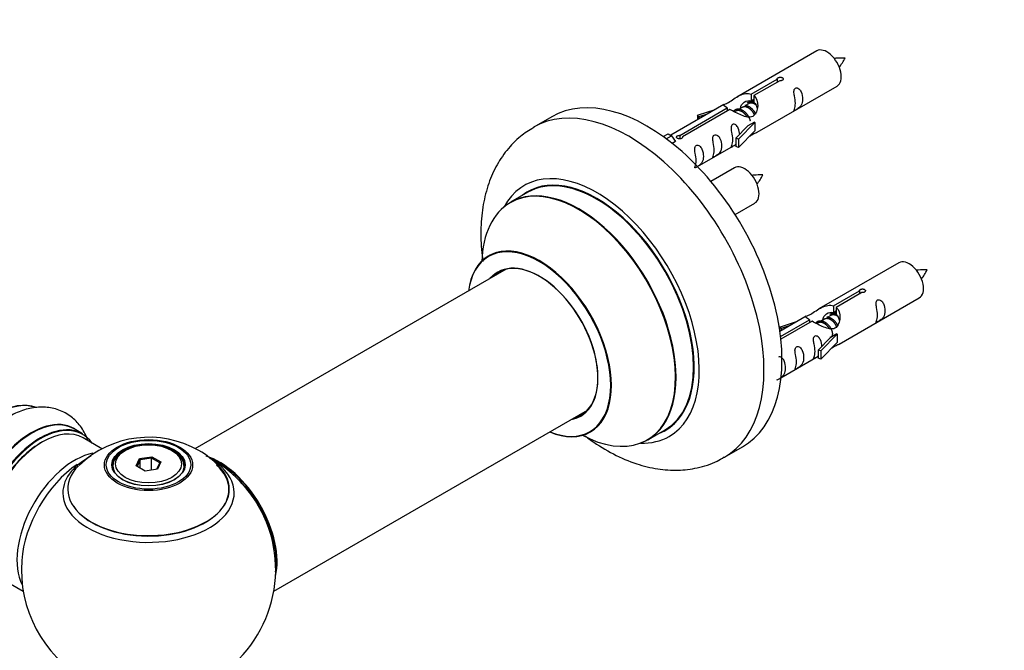
# Model space of a CAD drawing. Units: millimetres. Extents: x 0 to 1424, y 0 to 3536.
# Drawn here: x 525 to 718, y 1138 to 1262 of the extents above; entities that cross this region are included whole.
import ezdxf
from ezdxf import colors
from ezdxf.entities.mleader import LeaderData, LeaderLine
from ezdxf.math import Vec2, Vec3

# ---------------------------------------------------------------- set-up
doc = ezdxf.new("R2010")
doc.units = ezdxf.units.MM
doc.layers.add('DV7_Défaut', color=7, linetype='Continuous')
doc.layers.add('Défaut', color=7, linetype='Continuous')

# ---------------------------------------------------------------- blocks, each defined once
blk = doc.blocks.new('_DOT')
at = {"color": 0}
blk.add_line((0, 0), (-1, 0), dxfattribs=at)
at = {"color": 0, "const_width": 0.333}
blk.add_lwpolyline([(-0.1665, 0, 1), (0.1665, 0, 1)], format="xyb", close=True, dxfattribs=at)
blk = doc.blocks.new('SE6')
at = {"layer": 'DV7_Défaut', "color": 7, "linetype": 'Continuous'}
for p, q in [((681.53, 1255.72), (665.81, 1246.64)), ((668.67, 1247.23), (673.75, 1250.16)), ((674.26, 1249.86), (669.19, 1246.93)), ((669.81, 1239.71), (685.53, 1248.79)), ((673.75, 1250.16), (673.75, 1249.56)), ((668.67, 1247.23), (668.67, 1245.91)), ((669.19, 1246.93), (669.19, 1245.61)), ((663.29, 1245.19), (652.81, 1239.14)), ((668.14, 1245.33), (667.4, 1244.91)), ((668.67, 1245.91), (669.19, 1246.21)), ((669.19, 1245.94), (668.67, 1245.64)), ((654.62, 1239.11), (663.94, 1244.49)), ((664.45, 1244.2), (655.14, 1238.82)), ((658.07, 1243.05), (661.58, 1244.2)), ((658.35, 1242.74), (658.07, 1243.05)), ((658.07, 1243.05), (658.07, 1242.17)), ((659.97, 1243.27), (658.35, 1242.74)), ((663.94, 1244.49), (663.94, 1243.9)), ((665.6, 1243.86), (665.34, 1243.72)), ((666.87, 1244.6), (666.13, 1244.17)), ((629.43, 1242.77), (625.89, 1240.72)), ((658.35, 1242.74), (658.35, 1242.34)), ((669.39, 1241.64), (666.16, 1238.37)), ((669.3, 1241.69), (668.01, 1240.95)), ((669.3, 1241.69), (669.39, 1241.64)), ((669.39, 1241.64), (669.39, 1240.83)), ((651.33, 1238.87), (652.3, 1239.43)), ((652.3, 1239.43), (653, 1239.03)), ((654.62, 1239.11), (654.62, 1238.42)), ((665.64, 1238.54), (668.01, 1240.95)), ((669.39, 1240.01), (666.16, 1236.74)), ((669.39, 1240.83), (669.39, 1240.01)), ((651.95, 1238.42), (653, 1239.03)), ((653, 1239.03), (653.75, 1237.89)), ((653.75, 1237.89), (653.11, 1237.53)), ((655.14, 1238.82), (655.14, 1238.73)), ((658.1, 1232.95), (665.64, 1237.31)), ((666.16, 1238.37), (665.64, 1238.54)), ((665.64, 1238.54), (665.64, 1236.9)), ((666.16, 1238.37), (666.16, 1236.74)), ((666.16, 1236.74), (665.64, 1236.9)), ((665.37, 1232.72), (660.71, 1230.03)), ((624.71, 1227.92), (621.29, 1225.94)), ((665.46, 1223.54), (669.37, 1225.79)), ((697.7, 1214.05), (681.97, 1204.97)), ((620.45, 1212.76), (559.27, 1177.43)), ((684.84, 1205.56), (689.91, 1208.49)), ((690.43, 1208.19), (685.36, 1205.26)), ((689.91, 1208.49), (689.91, 1207.89)), ((685.97, 1198.05), (701.7, 1207.13)), ((684.84, 1205.56), (684.84, 1204.25)), ((684.84, 1204.25), (685.36, 1204.54)), ((685.36, 1204.27), (684.84, 1203.97)), ((685.36, 1205.26), (685.36, 1203.95)), ((674.23, 1201.38), (677.74, 1202.53)), ((679.46, 1203.52), (674.29, 1200.54)), ((674.42, 1199.54), (680.1, 1202.83)), ((680.62, 1202.53), (674.48, 1198.98)), ((680.1, 1202.83), (680.1, 1202.23)), ((683.04, 1202.93), (682.29, 1202.5)), ((684.31, 1203.67), (683.57, 1203.24)), ((674.52, 1201.08), (674.23, 1201.38)), ((674.23, 1201.38), (674.23, 1200.94)), ((676.14, 1201.6), (674.52, 1201.08)), ((674.52, 1201.08), (674.52, 1200.67)), ((681.76, 1202.2), (681.51, 1202.05)), ((681.81, 1196.87), (684.18, 1199.28)), ((685.56, 1199.98), (682.33, 1196.7)), ((685.47, 1200.03), (684.18, 1199.28)), ((685.47, 1200.03), (685.56, 1199.98)), ((685.56, 1199.98), (685.56, 1199.16)), ((685.56, 1199.16), (685.56, 1198.34)), ((682.33, 1196.7), (681.81, 1196.87)), ((681.81, 1196.87), (681.81, 1195.24)), ((685.56, 1198.34), (682.33, 1195.07)), ((682.33, 1196.7), (682.33, 1195.07)), ((674.5, 1191.42), (681.81, 1195.64)), ((682.33, 1195.07), (681.81, 1195.24)), ((574.77, 1149.43), (636.45, 1185.05)), ((537.18, 1180.39), (535.52, 1181.35)), ((648.29, 1179.18), (651.71, 1181.15)), ((540.99, 1177.44), (537.28, 1179.59)), ((545.54, 1177.12), (545.19, 1176.92)), ((555.09, 1176.92), (554.73, 1177.12)), ((663.39, 1175.77), (666.93, 1177.81)), ((547.68, 1174.09), (548.34, 1175.5)), ((548.5, 1175.25), (547.91, 1173.96)), ((548.34, 1175.5), (550.79, 1175.88)), ((548.34, 1175.5), (548.5, 1175.25)), ((550.73, 1175.59), (548.5, 1175.25)), ((548.5, 1173.61), (548.5, 1175.25)), ((550.79, 1175.88), (550.73, 1175.59)), ((550.73, 1173.24), (550.73, 1175.59)), ((552.37, 1174.65), (550.73, 1175.59)), ((550.79, 1175.88), (552.59, 1174.85)), ((543.14, 1174.06), (543.14, 1173.54)), ((549.48, 1173.05), (547.68, 1174.09)), ((551.93, 1173.43), (549.48, 1173.05)), ((551.79, 1173.41), (552.37, 1174.65)), ((552.59, 1174.85), (551.93, 1173.43)), ((552.59, 1174.85), (552.37, 1174.65)), ((557.14, 1173.54), (557.14, 1174.06)), ((521.28, 1151.87), (525.5, 1149.43))]:
    blk.add_line(p, q, dxfattribs=at)
for centre, radius, start, end in [((679.11, 1258.18), 8.87, 320.3758, 334.2151), ((662.94, 1235.18), 8.87, 320.3758, 334.2151), ((695.27, 1216.51), 8.87, 320.3758, 334.2151), ((550.22, 1159.95), 19.76, 60.142, 133.9543), ((552.99, 1164.28), 14.63, 41.3637, 61.1118), ((550.14, 1153.69), 25, 35.2621, 58.3754), ((550.14, 1153.69), 25, 295.225, 24.7379), ((550.14, 1153.69), 25, 175.8922, 240)]:
    blk.add_arc(centre, radius, start, end, dxfattribs=at)
for centre, major_axis, start_param, end_param in [((683.53, 1252.26), (2, -3.46), 0, 3.141593), ((648.18, 1210.29), (18.75, -32.48), 0, 3.141593), ((644.64, 1208.25), (18.75, -32.48), 0, 3.143134), ((667.37, 1229.26), (2, -3.46), 0, 3.141593), ((638.28, 1204.57), (14.25, -24.68), 0, 3.486246), ((634.79, 1202.56), (13.5, -23.38), 0, 3.141593), ((638.28, 1204.57), (13.55, -23.47), 0, 3.227526), ((638.21, 1204.53), (-13.5, 23.38), 3.141593, 6.283185), ((634.72, 1202.52), (-13.47, 23.33), 2.390419, 6.283185), ((634.72, 1202.52), (-13.47, 23.33), 0, 0.751173), ((627.03, 1198.08), (10, -17.32), 0, 3.785071), ((626.96, 1198.04), (-9.95, 17.23), 2.504845, 6.283185), ((626.96, 1198.04), (-9.95, 17.23), 0, 0.636747), ((627.03, 1198.08), (-8.12, 14.07), 2.965955, 6.283185), ((699.7, 1210.59), (2, -3.46), 0, 3.141593), ((626.96, 1198.04), (8.17, -14.16), 0, 3.348878), ((627.03, 1198.08), (-8.12, 14.07), 0, 0.175637), ((629.09, 1199.27), (8.12, -14.07), 3.268121, 3.31723), ((644.29, 1208.04), (8, -13.86), 0.988623, 1.051264), ((520.51, 1170.79), (-8.33, -14.42), 3.22642, 6.138069), ((520.44, 1170.83), (8.27, 14.33), 0.147699, 3.026464), ((527.19, 1166.93), (-8.33, -14.42), 3.141593, 6.283185), ((527.14, 1166.97), (8.35, 14.46), 0, 3.213107), ((626.96, 1198.04), (8.17, -14.16), 6.0759, 6.283185), ((629.09, 1199.27), (8.12, -14.07), -0.175637, -0.126529), ((528.92, 1165.93), (-8.27, -14.33), 2.883065, 6.283185), ((528.85, 1165.97), (8.32, 14.42), 0, 3.141593), ((529.28, 1165.73), (-8, -13.86), 3.141593, 6.283185), ((527.14, 1166.97), (8.35, 14.46), 6.211671, 6.283185), ((638.28, 1204.57), (13.55, -23.47), 6.197252, 6.283185), ((627.03, 1198.08), (10, -17.32), 5.639707, 6.283185), ((638.28, 1204.57), (14.25, -24.68), 5.938532, 6.283185), ((528.92, 1165.93), (7.75, 13.42), 0.785398, 1.585942), ((535.59, 1162.08), (8, 13.86), 0.460862, 2.787819), ((550.14, 1168.76), (-16.85, 0), 5.450323, 5.834692), ((550.14, 1174.06), (-7, 0), 5.497787, 6.283185), ((550.14, 1174.06), (-7, 0), 2.799358, 3.926991), ((564.1, 1161.75), (8, -13.86), 0.548647, 2.592946), ((564.03, 1161.71), (-7.95, 13.77), 3.768151, 5.656627), ((644.64, 1208.25), (18.75, -32.48), 6.283143, 6.283185), ((537.15, 1161.18), (-8.48, -14.69), 4.013291, 5.411487), ((550.14, 1169.53), (15.89, 0), 2.618213, 6.283185), ((550.14, 1168.76), (-16.85, 0), 0, 3.68886), ((550.14, 1169.4), (-15.81, 0), 0.374145, 3.701124), ((550.14, 1174.06), (-7, 0), 0, 0.342211), ((550.14, 1168.76), (-16.85, 0), 3.68886, 3.855925), ((550.14, 1169.53), (15.89, 0), 0, 0.556825), ((564.03, 1161.71), (7.75, -13.42), 0.933755, 2.207838), ((550.14, 1168.76), (-16.85, 0), 5.834692, 6.283185)]:
    blk.add_ellipse(centre, major_axis=major_axis, ratio=0.57735, start_param=start_param, end_param=end_param, dxfattribs=at)
for centre, major_axis in [((550.14, 1174.24), (-8.68, 0)), ((550.14, 1174.3), (8.31, 0)), ((550.14, 1174.3), (-7.2, 0)), ((550.14, 1174.22), (7.1, 0)), ((550.14, 1174.47), (6.5, 0))]:
    blk.add_ellipse(centre, major_axis=major_axis, ratio=0.57735, dxfattribs=at)
for points, knots in [([(687.1, 1254.31), (686.45, 1254.33), (685.81, 1254.32), (685.09, 1254.25), (684.97, 1254.23)], [0, 0, 0, 0, 0.841068, 1, 1, 1, 1]), ([(673.75, 1250.16), (673.74, 1250.19), (673.74, 1250.23), (673.75, 1250.26), (673.77, 1250.3), (673.79, 1250.33), (673.83, 1250.36), (673.86, 1250.39), (673.91, 1250.42), (673.96, 1250.45), (674.01, 1250.47), (674.07, 1250.49), (674.13, 1250.51), (674.19, 1250.53), (674.26, 1250.54), (674.33, 1250.54), (674.39, 1250.55), (674.46, 1250.55), (674.53, 1250.54), (674.59, 1250.53), (674.65, 1250.51), (674.71, 1250.49), (674.76, 1250.47), (674.81, 1250.44), (674.84, 1250.4), (674.88, 1250.37), (674.91, 1250.33), (674.92, 1250.29), (674.94, 1250.25), (674.94, 1250.21), (674.94, 1250.16), (674.93, 1250.12), (674.91, 1250.08), (674.89, 1250.04), (674.86, 1250), (674.82, 1249.97), (674.77, 1249.94), (674.73, 1249.91), (674.67, 1249.89), (674.61, 1249.87), (674.55, 1249.86), (674.49, 1249.85), (674.42, 1249.85), (674.37, 1249.85), (674.32, 1249.85), (674.26, 1249.86)], [0, 0, 0, 0, 0.067993, 0.067993, 0.067993, 0.136008, 0.136008, 0.136008, 0.203632, 0.203632, 0.203632, 0.270658, 0.270658, 0.270658, 0.337909, 0.337909, 0.337909, 0.405856, 0.405856, 0.405856, 0.47389, 0.47389, 0.47389, 0.541272, 0.541272, 0.541272, 0.608283, 0.608283, 0.608283, 0.675761, 0.675761, 0.675761, 0.743837, 0.743837, 0.743837, 0.811709, 0.811709, 0.811709, 0.878878, 0.878878, 0.878878, 0.945948, 0.945948, 0.945948, 1, 1, 1, 1]), ([(663.94, 1244.49), (663.38, 1244.83), (663.15, 1245.01), (663.22, 1245.16), (663.31, 1245.2), (663.63, 1245.32), (663.87, 1245.42), (664.5, 1245.78), (664.86, 1246.04), (665.6, 1246.53), (665.98, 1246.76), (667.15, 1247.31), (667.98, 1247.48), (668.67, 1247.23)], [0, 0, 0, 0, 0.25, 0.25, 0.375, 0.375, 0.5, 0.5, 0.625, 0.625, 0.75, 0.75, 1, 1, 1, 1]), ([(669.19, 1246.93), (669.75, 1246.46), (669.97, 1245.66), (669.9, 1244.48), (669.81, 1244.08), (669.5, 1243.35), (669.25, 1243.02), (668.63, 1242.66), (668.26, 1242.64), (667.52, 1242.77), (667.15, 1242.9), (665.98, 1243.37), (665.15, 1243.81), (664.45, 1244.2)], [0, 0, 0, 0, 0.25, 0.25, 0.375, 0.375, 0.5, 0.5, 0.625, 0.625, 0.75, 0.75, 1, 1, 1, 1]), ([(677.33, 1245.41), (677.33, 1244.95), (677.23, 1244.54), (677.08, 1244.11), (677.03, 1244), (677.05, 1243.91), (677.13, 1243.95), (677.53, 1244.18), (677.8, 1244.35), (678.21, 1244.68), (678.35, 1244.85), (678.68, 1245.38), (678.75, 1245.77), (678.74, 1246.69), (678.68, 1247.2), (678.35, 1247.9), (678.2, 1248.13), (677.8, 1248.44), (677.53, 1248.5), (677.13, 1248.27), (677.05, 1248), (677.03, 1247.45), (677.08, 1247.16), (677.23, 1246.36), (677.33, 1245.87), (677.33, 1245.41)], [0, 0, 0, 0, 0.125, 0.125, 0.1875, 0.1875, 0.25, 0.25, 0.3125, 0.3125, 0.375, 0.375, 0.5, 0.5, 0.625, 0.625, 0.6875, 0.6875, 0.75, 0.75, 0.8125, 0.8125, 0.875, 0.875, 1, 1, 1, 1]), ([(666.54, 1244.42), (666.54, 1244.9), (666.87, 1245.35), (667.69, 1245.92), (668.21, 1246.05), (668.67, 1245.91)], [0, 0, 0, 0, 0.497689, 0.497689, 1, 1, 1, 1]), ([(666.38, 1239.25), (666.36, 1239.66), (666.29, 1240.11), (665.99, 1240.76), (665.84, 1240.99), (665.43, 1241.3), (665.16, 1241.36), (664.77, 1241.13), (664.68, 1240.86), (664.67, 1240.31), (664.72, 1240.03), (664.87, 1239.22), (664.97, 1238.73), (664.97, 1238.27)], [0, 0, 0, 0, 0.2280208, 0.2280208, 0.356684, 0.356684, 0.4853472, 0.4853472, 0.6140104, 0.6140104, 0.7426736, 0.7426736, 1, 1, 1, 1]), ([(625.88, 1240.64), (624.9, 1240.05), (623.06, 1238.91), (620.48, 1236.21), (618.34, 1232.93), (616.75, 1229.16), (615.76, 1224.96), (615.38, 1220.34), (615.58, 1216.72), (615.85, 1214.68), (615.9, 1214.31)], [0, 0, 0, 0, 0.108239, 0.242488, 0.377292, 0.515813, 0.660236, 0.810987, 0.966393, 1, 1, 1, 1]), ([(655.14, 1238.82), (655.15, 1238.77), (655.14, 1238.73), (655.13, 1238.69), (655.11, 1238.65), (655.09, 1238.61), (655.05, 1238.57), (655.02, 1238.54), (654.97, 1238.5), (654.92, 1238.48), (654.87, 1238.46), (654.81, 1238.44), (654.75, 1238.43), (654.69, 1238.42), (654.62, 1238.42), (654.55, 1238.42), (654.49, 1238.42), (654.42, 1238.43), (654.35, 1238.45), (654.29, 1238.46), (654.23, 1238.48), (654.18, 1238.51), (654.12, 1238.53), (654.08, 1238.56), (654.04, 1238.59), (654, 1238.62), (653.98, 1238.66), (653.96, 1238.69), (653.94, 1238.72), (653.94, 1238.76), (653.94, 1238.79), (653.95, 1238.83), (653.97, 1238.86), (654, 1238.9), (654.02, 1238.93), (654.06, 1238.96), (654.11, 1238.99), (654.15, 1239.02), (654.21, 1239.04), (654.27, 1239.06), (654.33, 1239.08), (654.39, 1239.1), (654.46, 1239.1), (654.51, 1239.11), (654.57, 1239.12), (654.62, 1239.11)], [0, 0, 0, 0, 0.067993, 0.067993, 0.067993, 0.136008, 0.136008, 0.136008, 0.203632, 0.203632, 0.203632, 0.270658, 0.270658, 0.270658, 0.337909, 0.337909, 0.337909, 0.405856, 0.405856, 0.405856, 0.47389, 0.47389, 0.47389, 0.541272, 0.541272, 0.541272, 0.608283, 0.608283, 0.608283, 0.675761, 0.675761, 0.675761, 0.743837, 0.743837, 0.743837, 0.811709, 0.811709, 0.811709, 0.878878, 0.878878, 0.878878, 0.945948, 0.945948, 0.945948, 1, 1, 1, 1]), ([(661.38, 1236.2), (661.38, 1235.74), (661.28, 1235.33), (661.13, 1234.9), (661.08, 1234.79), (661.1, 1234.7), (661.18, 1234.74), (661.58, 1234.97), (661.85, 1235.14), (662.25, 1235.47), (662.4, 1235.64), (662.72, 1236.17), (662.79, 1236.56), (662.79, 1237.48), (662.72, 1237.99), (662.4, 1238.69), (662.25, 1238.92), (661.85, 1239.23), (661.58, 1239.29), (661.18, 1239.06), (661.09, 1238.79), (661.08, 1238.24), (661.13, 1237.95), (661.28, 1237.15), (661.38, 1236.66), (661.38, 1236.2)], [0, 0, 0, 0, 0.125, 0.125, 0.1875, 0.1875, 0.25, 0.25, 0.3125, 0.3125, 0.375, 0.375, 0.5, 0.5, 0.625, 0.625, 0.6875, 0.6875, 0.75, 0.75, 0.8125, 0.8125, 0.875, 0.875, 1, 1, 1, 1]), ([(668.32, 1238.93), (668.54, 1239.07), (668.76, 1239.22), (669.26, 1239.51), (669.5, 1239.6), (669.74, 1239.69), (669.8, 1239.71), (669.85, 1239.74)], [0, 0, 0, 0, 0.288845, 0.288845, 0.75815, 0.75815, 1, 1, 1, 1]), ([(657.82, 1234.15), (657.82, 1233.69), (657.73, 1233.28), (657.57, 1232.85), (657.52, 1232.74), (657.54, 1232.65), (657.62, 1232.69), (658.03, 1232.92), (658.3, 1233.09), (658.7, 1233.42), (658.85, 1233.58), (659.17, 1234.11), (659.24, 1234.51), (659.24, 1235.42), (659.17, 1235.94), (658.84, 1236.64), (658.69, 1236.87), (658.29, 1237.17), (658.02, 1237.24), (657.62, 1237.01), (657.54, 1236.73), (657.52, 1236.18), (657.57, 1235.9), (657.73, 1235.1), (657.82, 1234.61), (657.82, 1234.15)], [0, 0, 0, 0, 0.125, 0.125, 0.1875, 0.1875, 0.25, 0.25, 0.3125, 0.3125, 0.375, 0.375, 0.5, 0.5, 0.625, 0.625, 0.6875, 0.6875, 0.75, 0.75, 0.8125, 0.8125, 0.875, 0.875, 1, 1, 1, 1]), ([(664.97, 1238.27), (664.97, 1237.81), (664.87, 1237.4), (664.72, 1236.97), (664.67, 1236.86), (664.68, 1236.78), (664.77, 1236.81), (665.17, 1237.05), (665.44, 1237.21), (665.64, 1237.38), (665.64, 1237.38), (665.64, 1237.38)], [0, 0, 0, 0, 0.3994727, 0.3994727, 0.5992091, 0.5992091, 0.7989455, 0.7989455, 0.9986819, 0.9986819, 1, 1, 1, 1]), ([(670.93, 1231.32), (670.28, 1231.33), (669.65, 1231.32), (668.92, 1231.25), (668.8, 1231.23)], [0, 0, 0, 0, 0.841068, 1, 1, 1, 1]), ([(617.27, 1215.59), (617.27, 1215.58), (617.16, 1215.47), (617.06, 1215.43), (617.04, 1215.42)], [0, 0, 0, 0, 0.798459, 1, 1, 1, 1]), ([(703.26, 1212.65), (702.62, 1212.66), (701.98, 1212.65), (701.25, 1212.58), (701.14, 1212.57)], [0, 0, 0, 0, 0.841068, 1, 1, 1, 1]), ([(689.91, 1208.49), (689.9, 1208.52), (689.91, 1208.56), (689.92, 1208.59), (689.93, 1208.63), (689.96, 1208.66), (689.99, 1208.69), (690.03, 1208.72), (690.07, 1208.75), (690.13, 1208.78), (690.18, 1208.8), (690.24, 1208.83), (690.3, 1208.84), (690.36, 1208.86), (690.43, 1208.87), (690.49, 1208.88), (690.56, 1208.88), (690.63, 1208.88), (690.69, 1208.87), (690.76, 1208.86), (690.82, 1208.85), (690.87, 1208.82), (690.93, 1208.8), (690.97, 1208.77), (691.01, 1208.74), (691.05, 1208.7), (691.07, 1208.66), (691.09, 1208.62), (691.11, 1208.58), (691.11, 1208.54), (691.1, 1208.5), (691.1, 1208.45), (691.08, 1208.41), (691.05, 1208.37), (691.03, 1208.34), (690.99, 1208.3), (690.94, 1208.27), (690.89, 1208.24), (690.84, 1208.22), (690.78, 1208.21), (690.72, 1208.19), (690.66, 1208.18), (690.59, 1208.18), (690.54, 1208.18), (690.48, 1208.18), (690.43, 1208.19)], [0, 0, 0, 0, 0.067993, 0.067993, 0.067993, 0.136008, 0.136008, 0.136008, 0.203632, 0.203632, 0.203632, 0.270658, 0.270658, 0.270658, 0.337909, 0.337909, 0.337909, 0.405856, 0.405856, 0.405856, 0.47389, 0.47389, 0.47389, 0.541272, 0.541272, 0.541272, 0.608283, 0.608283, 0.608283, 0.675761, 0.675761, 0.675761, 0.743837, 0.743837, 0.743837, 0.811709, 0.811709, 0.811709, 0.878878, 0.878878, 0.878878, 0.945948, 0.945948, 0.945948, 1, 1, 1, 1]), ([(693.5, 1203.74), (693.5, 1203.29), (693.4, 1202.87), (693.25, 1202.44), (693.2, 1202.33), (693.21, 1202.25), (693.3, 1202.28), (693.7, 1202.52), (693.97, 1202.68), (694.37, 1203.01), (694.52, 1203.18), (694.84, 1203.71), (694.91, 1204.11), (694.91, 1205.02), (694.84, 1205.53), (694.52, 1206.23), (694.37, 1206.46), (693.96, 1206.77), (693.7, 1206.84), (693.3, 1206.6), (693.21, 1206.33), (693.2, 1205.78), (693.25, 1205.5), (693.4, 1204.69), (693.5, 1204.2), (693.5, 1203.74)], [0, 0, 0, 0, 0.125, 0.125, 0.1875, 0.1875, 0.25, 0.25, 0.3125, 0.3125, 0.375, 0.375, 0.5, 0.5, 0.625, 0.625, 0.6875, 0.6875, 0.75, 0.75, 0.8125, 0.8125, 0.875, 0.875, 1, 1, 1, 1]), ([(680.1, 1202.83), (679.54, 1203.16), (679.32, 1203.34), (679.39, 1203.5), (679.48, 1203.53), (679.8, 1203.66), (680.04, 1203.75), (680.66, 1204.11), (681.03, 1204.37), (681.77, 1204.86), (682.14, 1205.09), (683.31, 1205.64), (684.14, 1205.82), (684.84, 1205.56)], [0, 0, 0, 0, 0.25, 0.25, 0.375, 0.375, 0.5, 0.5, 0.625, 0.625, 0.75, 0.75, 1, 1, 1, 1]), ([(685.36, 1205.26), (685.91, 1204.8), (686.14, 1204), (686.07, 1202.82), (685.98, 1202.41), (685.66, 1201.69), (685.42, 1201.35), (684.79, 1201), (684.43, 1200.98), (683.69, 1201.1), (683.31, 1201.23), (682.15, 1201.71), (681.31, 1202.14), (680.62, 1202.53)], [0, 0, 0, 0, 0.25, 0.25, 0.375, 0.375, 0.5, 0.5, 0.625, 0.625, 0.75, 0.75, 1, 1, 1, 1]), ([(682.7, 1202.75), (682.71, 1203.23), (683.04, 1203.69), (683.86, 1204.26), (684.38, 1204.39), (684.84, 1204.25)], [0, 0, 0, 0, 0.4976892, 0.4976892, 1, 1, 1, 1]), ([(682.54, 1197.58), (682.53, 1198), (682.45, 1198.45), (682.15, 1199.1), (682, 1199.32), (681.6, 1199.63), (681.33, 1199.7), (680.93, 1199.46), (680.85, 1199.19), (680.83, 1198.64), (680.88, 1198.36), (681.03, 1197.56), (681.13, 1197.06), (681.13, 1196.61)], [0, 0, 0, 0, 0.2280208, 0.2280208, 0.356684, 0.356684, 0.4853472, 0.4853472, 0.6140104, 0.6140104, 0.7426736, 0.7426736, 1, 1, 1, 1]), ([(677.55, 1194.53), (677.55, 1194.08), (677.45, 1193.66), (677.3, 1193.23), (677.25, 1193.12), (677.26, 1193.04), (677.35, 1193.08), (677.75, 1193.31), (678.02, 1193.47), (678.42, 1193.8), (678.57, 1193.97), (678.89, 1194.5), (678.96, 1194.9), (678.96, 1195.81), (678.89, 1196.32), (678.57, 1197.03), (678.42, 1197.25), (678.01, 1197.56), (677.74, 1197.63), (677.35, 1197.39), (677.26, 1197.12), (677.25, 1196.57), (677.3, 1196.29), (677.45, 1195.48), (677.55, 1194.99), (677.55, 1194.53)], [0, 0, 0, 0, 0.125, 0.125, 0.1875, 0.1875, 0.25, 0.25, 0.3125, 0.3125, 0.375, 0.375, 0.5, 0.5, 0.625, 0.625, 0.6875, 0.6875, 0.75, 0.75, 0.8125, 0.8125, 0.875, 0.875, 1, 1, 1, 1]), ([(681.13, 1196.61), (681.13, 1196.15), (681.03, 1195.73), (680.88, 1195.3), (680.83, 1195.19), (680.85, 1195.11), (680.93, 1195.15), (681.34, 1195.38), (681.61, 1195.55), (681.81, 1195.71), (681.81, 1195.71), (681.81, 1195.71)], [0, 0, 0, 0, 0.399473, 0.399473, 0.599209, 0.599209, 0.798945, 0.798945, 0.998682, 0.998682, 1, 1, 1, 1]), ([(684.49, 1197.26), (684.71, 1197.41), (684.92, 1197.55), (685.43, 1197.84), (685.67, 1197.93), (685.91, 1198.02), (685.97, 1198.05), (686.01, 1198.07)], [0, 0, 0, 0, 0.288845, 0.288845, 0.75815, 0.75815, 1, 1, 1, 1]), ([(673.7, 1191.04), (673.7, 1191.03), (673.7, 1191.03), (673.71, 1190.98), (673.79, 1191.02), (674.19, 1191.25), (674.46, 1191.42), (674.87, 1191.75), (675.01, 1191.92), (675.34, 1192.45), (675.41, 1192.84), (675.4, 1193.76), (675.34, 1194.27), (675.01, 1194.97), (674.86, 1195.2), (674.46, 1195.5), (674.21, 1195.57), (674.01, 1195.47)], [0, 0, 0, 0, 0.007617, 0.007617, 0.11829, 0.11829, 0.228963, 0.228963, 0.339636, 0.339636, 0.560982, 0.560982, 0.782328, 0.782328, 0.893, 0.893, 1, 1, 1, 1]), ([(538.2, 1179.12), (538.12, 1179.35), (537.69, 1180.44), (536.65, 1182.2), (534.69, 1184.08), (532.26, 1185.3), (529.54, 1185.75), (526.76, 1185.48), (523.91, 1184.51), (521.05, 1182.85), (518.28, 1180.51), (515.81, 1177.64), (514.11, 1175.2), (513.5, 1173.88), (513.38, 1173.63)], [0, 0, 0, 0, 0.024467, 0.114303, 0.200849, 0.293049, 0.382333, 0.472369, 0.567154, 0.66773, 0.771778, 0.876093, 0.980055, 1, 1, 1, 1]), ([(635.92, 1180.02), (636.34, 1179.7), (638.17, 1178.35), (641.53, 1176.28), (645.92, 1174.42), (650.19, 1173.38), (654.22, 1173.11), (658.13, 1173.6), (661.31, 1174.57), (662.83, 1175.53), (663.34, 1175.86)], [0, 0, 0, 0, 0.048976, 0.212731, 0.378191, 0.523793, 0.663192, 0.797385, 0.942092, 1, 1, 1, 1]), ([(637.04, 1180.76), (637.04, 1180.76), (637.13, 1180.83), (637.3, 1180.87), (637.31, 1180.88)], [0, 0, 0, 0, 0.033221, 1, 1, 1, 1])]:
    blk.add_open_spline(points, degree=3, knots=knots, dxfattribs=at)
for points, weights, knots in [([(667.36, 1245.05), (667.66, 1245.04), (667.97, 1244.9), (668.89, 1244.49), (669.41, 1243.5), (669.46, 1243.4), (669.51, 1243.29)], [0.937499259385, 0.950348859605, 1, 0.866025403784, 1, 0.983537273004, 0.971120408251], [0, 0, 0, 0.248146, 0.248146, 0.917723, 0.917723, 1, 1, 1]), ([(669.64, 1245.05), (669.4, 1245.24), (669.15, 1245.34), (668.58, 1245.59), (668.14, 1245.33)], [0.939462598194, 0.953798782002, 1, 0.900016475517, 0.949265797415], [0, 0, 0, 0.316047, 0.316047, 1, 1, 1]), ([(668.88, 1245.78), (668.96, 1245.99), (669.08, 1246.14), (669.16, 1246.24), (669.26, 1246.32)], [0.947811076938, 0.96449766911, 1, 0.97672441709, 0.961536229479], [0, 0, 0, 0.604008, 0.604008, 1, 1, 1]), ([(665.2, 1243.85), (665.23, 1243.9), (665.26, 1243.94), (665.77, 1244.58), (666.7, 1244.17), (667.62, 1243.76), (668.13, 1242.77), (668.35, 1242.35), (668.42, 1241.97)], [0.982393658179, 0.990527020454, 1, 0.866025403784, 1, 0.866025403784, 1, 0.938056902464, 0.933392534489], [0, 0, 0, 0.0279138, 0.0279138, 0.4226937, 0.4226937, 0.8174737, 0.8174737, 1, 1, 1]), ([(667.85, 1242.72), (667.39, 1243.54), (666.61, 1243.87), (666.03, 1244.12), (665.6, 1243.86)], [0.996147294495, 0.867980280935, 1, 0.900016475517, 0.949265797415], [0, 0, 0, 0.5690426, 0.5690426, 1, 1, 1]), ([(669.28, 1243.13), (669.22, 1243.28), (669.13, 1243.44), (668.68, 1244.27), (667.88, 1244.61), (667.31, 1244.85), (666.87, 1244.6)], [0.956028208064, 0.972277782728, 1, 0.866025403784, 1, 0.900016475517, 0.949265797415], [0, 0, 0, 0.105939, 0.105939, 0.617917, 0.617917, 1, 1, 1]), ([(685.05, 1204.12), (685.12, 1204.32), (685.24, 1204.48), (685.32, 1204.57), (685.42, 1204.65)], [0.947811076938, 0.96449766911, 1, 0.97672441709, 0.961536229479], [0, 0, 0, 0.604008, 0.604008, 1, 1, 1]), ([(681.37, 1202.19), (681.39, 1202.23), (681.43, 1202.27), (681.94, 1202.91), (682.86, 1202.5), (683.79, 1202.09), (684.3, 1201.1), (684.81, 1200.11), (684.51, 1199.59), (684.38, 1199.36), (684.11, 1199.35)], [0.982393658179, 0.990527020454, 1, 0.866025403784, 1, 0.866025403784, 1, 0.866025403784, 1, 0.934667897449, 0.933053600278], [0, 0, 0, 0.0198708, 0.0198708, 0.3008997, 0.3008997, 0.5819286, 0.5819286, 0.8629575, 0.8629575, 1, 1, 1]), ([(684.02, 1201.05), (683.56, 1201.87), (682.77, 1202.21), (682.2, 1202.45), (681.76, 1202.2)], [0.996147294495, 0.867980280935, 1, 0.900016475517, 0.949265797415], [0, 0, 0, 0.5690426, 0.5690426, 1, 1, 1]), ([(685.44, 1201.46), (685.38, 1201.61), (685.3, 1201.77), (684.85, 1202.6), (684.05, 1202.94), (683.47, 1203.18), (683.03, 1202.93)], [0.956028208064, 0.972277782728, 1, 0.866025403784, 1, 0.900016475517, 0.949265797415], [0, 0, 0, 0.105939, 0.105939, 0.617917, 0.617917, 1, 1, 1]), ([(683.53, 1203.38), (683.82, 1203.38), (684.14, 1203.24), (685.06, 1202.83), (685.57, 1201.84), (685.63, 1201.73), (685.68, 1201.62)], [0.937499259385, 0.950348859605, 1, 0.866025403784, 1, 0.983537273004, 0.971120408251], [0, 0, 0, 0.248146, 0.248146, 0.917723, 0.917723, 1, 1, 1]), ([(685.81, 1203.39), (685.57, 1203.57), (685.32, 1203.68), (684.74, 1203.92), (684.31, 1203.67)], [0.939462598194, 0.953798782002, 1, 0.900016475517, 0.949265797415], [0, 0, 0, 0.316047, 0.316047, 1, 1, 1])]:
    blk.add_rational_spline(points, weights, degree=2, knots=knots, dxfattribs=at)
for points in [[(667.92, 1245.53), (668.42, 1245.98), (669.19, 1245.66)], [(684.09, 1203.86), (684.59, 1204.31), (685.36, 1203.99)]]:
    blk.add_rational_spline(points, [0.972441147576, 0.884992588391, 0.99149665328], degree=2, dxfattribs=at)
for points in [[(669.19, 1245.61), (669.53, 1245.3), (669.73, 1244.82), (669.83, 1244.3)], [(685.36, 1203.95), (685.69, 1203.64), (685.89, 1203.15), (685.99, 1202.63)]]:
    blk.add_open_spline(points, degree=3, dxfattribs=at)

msp = doc.modelspace()

# ---------------------------------------------------------------- block references
at = {"layer": 'Défaut'}
msp.add_blockref('SE6', (0, 0), dxfattribs=at)

# ---------------------------------------------------------------- leaders
at = {"layer": 'Défaut', "color": 7, "linetype": 'Continuous'}
ml = msp.add_multileader_mtext('Standard', dxfattribs=at)
ml.set_content('{\\pxsm0.9;\\fSolid Edge ISO|b1||i0||c0|p34;\\W1.;30/07/2019\\P}', color=256)
ml.set_leader_properties()
ml.set_arrow_properties(name='DOT')
ml.build(insert=Vec2(0, 0))
ml.multileader.update_dxf_attribs({"leader_type": 0, "dogleg_length": 0, "arrow_head_size": 12})
ctx = ml.context
ctx.base_point, ctx.char_height, ctx.arrow_head_size, ctx.landing_gap_size = Vec3(1081.99, 3529.26), 12, 12, 4.2
notes = []
notes.append((ctx, [(0, (0, 0, 0), (0, 0), (1, 0), 1, [])]))
ctx.mtext.insert = Vec3(1083.99, 3535.38)
for ctx, leaders in notes:
    for number, flags, end, landing, length, lines in leaders:
        leader = LeaderData()
        leader.index, (leader.has_last_leader_line, leader.has_dogleg_vector, leader.attachment_direction) = number, flags
        leader.last_leader_point, leader.dogleg_vector, leader.dogleg_length = Vec3(end), Vec3(landing), length
        for number, points, colour, breaks in lines:
            line = LeaderLine()
            line.index, line.vertices, line.color, line.breaks = number, Vec3.list(points), colors.encode_raw_color(colour), breaks
            leader.lines.append(line)
        ctx.leaders.append(leader)

doc.saveas('drawing.dxf')
